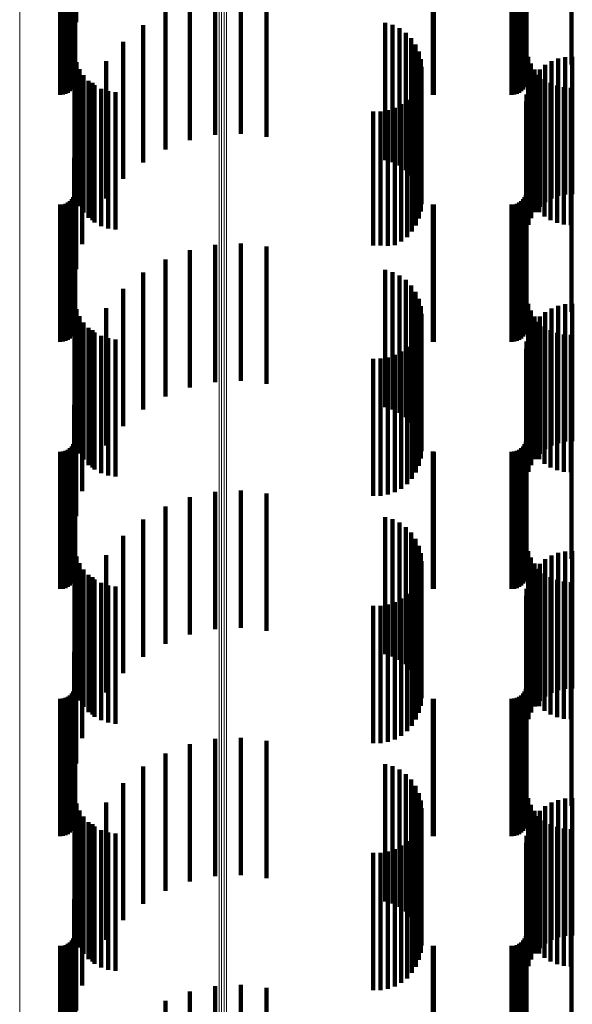
# Model space of a CAD drawing. Units: metres. Extents: x 0 to 11.3, y -0.7 to 0.7.
# Drawn here: x 0.1 to 0.1, y -0.2 to -0.2 of the extents above; entities that cross this region are included whole.
import ezdxf

# ---------------------------------------------------------------- set-up
doc = ezdxf.new("R2010")
doc.units = ezdxf.units.M
doc.linetypes.add('AUSGEZOGEN', pattern=[0])
doc.linetypes.add('VERDECKT2_S2', pattern=[0.009, 0.005, -0.004])
doc.layers.add('Standard', color=7, linetype='AUSGEZOGEN', lineweight=13)

msp = doc.modelspace()

# ---------------------------------------------------------------- linework, layer by layer
at = {"layer": 'Standard', "color": 7, "linetype": 'AUSGEZOGEN', "lineweight": 13, "transparency": 33554687}
for p, q in [((0.072465, -0.138347), (0.072465, -0.152696)), ((0.072555, -0.138353), (0.072555, -0.152703)), ((0.072649, -0.138355), (0.072649, -0.152705)), ((0.072741, -0.138352), (0.072741, -0.152702)), ((0.065204, -0.138644), (0.065204, -0.153018)), ((0.072465, -0.152696), (0.072465, -0.167022)), ((0.072555, -0.152703), (0.072555, -0.167029)), ((0.072649, -0.152705), (0.072649, -0.167031)), ((0.072741, -0.152702), (0.072741, -0.167028)), ((0.065204, -0.153018), (0.065204, -0.167369)), ((0.072465, -0.167022), (0.072465, -0.18131)), ((0.072555, -0.167029), (0.072555, -0.181317)), ((0.072649, -0.167031), (0.072649, -0.181319)), ((0.072741, -0.167028), (0.072741, -0.181316)), ((0.065204, -0.167369), (0.065204, -0.181682)), ((0.072465, -0.18131), (0.072465, -0.195546)), ((0.072555, -0.181317), (0.072555, -0.195554)), ((0.072649, -0.181319), (0.072649, -0.195556)), ((0.072741, -0.181316), (0.072741, -0.195552)), ((0.065204, -0.181682), (0.065204, -0.195943))]:
    msp.add_line(p, q, dxfattribs=at)
at = {"layer": 'Standard', "color": 253, "linetype": 'VERDECKT2_S2', "lineweight": 140, "transparency": 33554687}
for p, q in [((0.067184, -0.149101), (0.067184, -0.153593)), ((0.067227, -0.14923), (0.067227, -0.15423)), ((0.06726, -0.149381), (0.06726, -0.152653)), ((0.083667, -0.149202), (0.083667, -0.154202)), ((0.085299, -0.149202), (0.085299, -0.154202)), ((0.067219, -0.14985), (0.067219, -0.15485)), ((0.083659, -0.14985), (0.083659, -0.15485)), ((0.066955, -0.150227), (0.066955, -0.155227)), ((0.067033, -0.150173), (0.067033, -0.155173)), ((0.0671, -0.150106), (0.0671, -0.155106)), ((0.067154, -0.150028), (0.067154, -0.155028)), ((0.067194, -0.149942), (0.067194, -0.154942)), ((0.083395, -0.150227), (0.083395, -0.155227)), ((0.083473, -0.150173), (0.083473, -0.155173)), ((0.08354, -0.150106), (0.08354, -0.155106)), ((0.083594, -0.150028), (0.083594, -0.155028)), ((0.083634, -0.149942), (0.083634, -0.154942)), ((0.066683, -0.1503), (0.066683, -0.1553)), ((0.066778, -0.150292), (0.066778, -0.155292)), ((0.066869, -0.150267), (0.066869, -0.155267)), ((0.080249, -0.150298), (0.080249, -0.155298)), ((0.080293, -0.1503), (0.080293, -0.1553)), ((0.083123, -0.1503), (0.083123, -0.1553)), ((0.083218, -0.150292), (0.083218, -0.155292)), ((0.083309, -0.150267), (0.083309, -0.155267)), ((0.071399, -0.151956), (0.071399, -0.156956)), ((0.072321, -0.151763), (0.072321, -0.156763)), ((0.073262, -0.151719), (0.073262, -0.156719)), ((0.074198, -0.151827), (0.074198, -0.156827)), ((0.070519, -0.152294), (0.070519, -0.157294)), ((0.078518, -0.152679), (0.078518, -0.157679)), ((0.078787, -0.152757), (0.078787, -0.157757)), ((0.069705, -0.152768), (0.069705, -0.157768)), ((0.079039, -0.152879), (0.079039, -0.157879)), ((0.079267, -0.153043), (0.079267, -0.158043)), ((0.068977, -0.153367), (0.068977, -0.158367)), ((0.079463, -0.153244), (0.079463, -0.158244)), ((0.079622, -0.153475), (0.079622, -0.158475)), ((0.079738, -0.15373), (0.079738, -0.15873)), ((0.067206, -0.153852), (0.067206, -0.158852)), ((0.067273, -0.154114), (0.067273, -0.159114)), ((0.068354, -0.154074), (0.068354, -0.159074)), ((0.07981, -0.154001), (0.07981, -0.159001)), ((0.083729, -0.15392), (0.083729, -0.15892)), ((0.083827, -0.154157), (0.083827, -0.159157)), ((0.084572, -0.15408), (0.084572, -0.15908)), ((0.084816, -0.153985), (0.084816, -0.158985)), ((0.085072, -0.153931), (0.085072, -0.158931)), ((0.085333, -0.153919), (0.085333, -0.158919)), ((0.067383, -0.154362), (0.067383, -0.159362)), ((0.079812, -0.154552), (0.079812, -0.159552)), ((0.079834, -0.154281), (0.079834, -0.159281)), ((0.083961, -0.154375), (0.083961, -0.159375)), ((0.084145, -0.154378), (0.084145, -0.159378)), ((0.084347, -0.154212), (0.084347, -0.159212)), ((0.067532, -0.154589), (0.067532, -0.159589)), ((0.067716, -0.154787), (0.067716, -0.159787)), ((0.067852, -0.154871), (0.067852, -0.159871)), ((0.079746, -0.154812), (0.079746, -0.159812)), ((0.083833, -0.154795), (0.083833, -0.159795)), ((0.083972, -0.154574), (0.083972, -0.159574)), ((0.084128, -0.15457), (0.084128, -0.15957)), ((0.084323, -0.154737), (0.084323, -0.159737)), ((0.084542, -0.15487), (0.084542, -0.15987)), ((0.067931, -0.154953), (0.067931, -0.159953)), ((0.06817, -0.15508), (0.06817, -0.16008)), ((0.068427, -0.155167), (0.068427, -0.160167)), ((0.068695, -0.155209), (0.068695, -0.160209)), ((0.079639, -0.155058), (0.079639, -0.160058)), ((0.083732, -0.155036), (0.083732, -0.160036)), ((0.084779, -0.154968), (0.084779, -0.159968)), ((0.085029, -0.155028), (0.085029, -0.160028)), ((0.085284, -0.155047), (0.085284, -0.160047)), ((0.079312, -0.155481), (0.079312, -0.160481)), ((0.079493, -0.155283), (0.079493, -0.160283)), ((0.083648, -0.15555), (0.083648, -0.16055)), ((0.083669, -0.15529), (0.083669, -0.16029)), ((0.067484, -0.155738), (0.067484, -0.160738)), ((0.07808, -0.155912), (0.07808, -0.16079)), ((0.078348, -0.15591), (0.078348, -0.160791)), ((0.078612, -0.155864), (0.078612, -0.160806)), ((0.078866, -0.155776), (0.078866, -0.160776)), ((0.079101, -0.155647), (0.079101, -0.160647)), ((0.06726, -0.156653), (0.06726, -0.161653)), ((0.067184, -0.157593), (0.067184, -0.162593)), ((0.067227, -0.15823), (0.067227, -0.160045)), ((0.083667, -0.158202), (0.083667, -0.160054)), ((0.085299, -0.158202), (0.085299, -0.160054)), ((0.067219, -0.15885), (0.067219, -0.159845)), ((0.083659, -0.15885), (0.083659, -0.159845)), ((0.067033, -0.159173), (0.067033, -0.159741)), ((0.0671, -0.159106), (0.0671, -0.159763)), ((0.067154, -0.159028), (0.067154, -0.159788)), ((0.067194, -0.158942), (0.067194, -0.159816)), ((0.083473, -0.159173), (0.083473, -0.159741)), ((0.08354, -0.159106), (0.08354, -0.159763)), ((0.083594, -0.159028), (0.083594, -0.159788)), ((0.083634, -0.158942), (0.083634, -0.159816)), ((0.066683, -0.1593), (0.066683, -0.159701)), ((0.066778, -0.159292), (0.066778, -0.159703)), ((0.066869, -0.159267), (0.066869, -0.159711)), ((0.066955, -0.159227), (0.066955, -0.159724)), ((0.080249, -0.159298), (0.080249, -0.159701)), ((0.080293, -0.1593), (0.080293, -0.159701)), ((0.083123, -0.1593), (0.083123, -0.159701)), ((0.083218, -0.159292), (0.083218, -0.159703)), ((0.083309, -0.159267), (0.083309, -0.159711)), ((0.083395, -0.159227), (0.083395, -0.159724)), ((0.066683, -0.159701), (0.066683, -0.1643)), ((0.066778, -0.159703), (0.066778, -0.164292)), ((0.066869, -0.159711), (0.066869, -0.164267)), ((0.066955, -0.159724), (0.066955, -0.164227)), ((0.067033, -0.159741), (0.067033, -0.164173)), ((0.0671, -0.159763), (0.0671, -0.164106)), ((0.067154, -0.159788), (0.067154, -0.164028)), ((0.067194, -0.159816), (0.067194, -0.163942)), ((0.067219, -0.159845), (0.067219, -0.16385)), ((0.080249, -0.159701), (0.080249, -0.164298)), ((0.080293, -0.159701), (0.080293, -0.1643)), ((0.083123, -0.159701), (0.083123, -0.1643)), ((0.083218, -0.159703), (0.083218, -0.164292)), ((0.083309, -0.159711), (0.083309, -0.164267)), ((0.083395, -0.159724), (0.083395, -0.164227)), ((0.083473, -0.159741), (0.083473, -0.164173)), ((0.08354, -0.159763), (0.08354, -0.164106)), ((0.083594, -0.159788), (0.083594, -0.164028)), ((0.083634, -0.159816), (0.083634, -0.163942)), ((0.083659, -0.159845), (0.083659, -0.16385)), ((0.067227, -0.160045), (0.067227, -0.16323)), ((0.083667, -0.160054), (0.083667, -0.163202)), ((0.085299, -0.160054), (0.085299, -0.163202)), ((0.071399, -0.160956), (0.071399, -0.164959)), ((0.072321, -0.160763), (0.072321, -0.165021)), ((0.073262, -0.160719), (0.073262, -0.165035)), ((0.074198, -0.160827), (0.074198, -0.165001)), ((0.07808, -0.16079), (0.07808, -0.16079)), ((0.078348, -0.160791), (0.078348, -0.160791)), ((0.078612, -0.160806), (0.078612, -0.160806)), ((0.070519, -0.161294), (0.070519, -0.16485)), ((0.078518, -0.161679), (0.078518, -0.164727)), ((0.069705, -0.161768), (0.069705, -0.164698)), ((0.078787, -0.161757), (0.078787, -0.164701)), ((0.079039, -0.161879), (0.079039, -0.164662)), ((0.079267, -0.162043), (0.079267, -0.164609)), ((0.068977, -0.162367), (0.068977, -0.164505)), ((0.079463, -0.162244), (0.079463, -0.164545)), ((0.079622, -0.162475), (0.079622, -0.16447)), ((0.079738, -0.16273), (0.079738, -0.164388)), ((0.067206, -0.162852), (0.067206, -0.167852)), ((0.067273, -0.163114), (0.067273, -0.168114)), ((0.068354, -0.163074), (0.068354, -0.164278)), ((0.07981, -0.163001), (0.07981, -0.164301)), ((0.083729, -0.16292), (0.083729, -0.16792)), ((0.083827, -0.163157), (0.083827, -0.168157)), ((0.084572, -0.16308), (0.084572, -0.164276)), ((0.084816, -0.162985), (0.084816, -0.164306)), ((0.085072, -0.162931), (0.085072, -0.164324)), ((0.085333, -0.162919), (0.085333, -0.164328)), ((0.067383, -0.163362), (0.067383, -0.168362)), ((0.079834, -0.163281), (0.079834, -0.164211)), ((0.083961, -0.163375), (0.083961, -0.168375)), ((0.084145, -0.163378), (0.084145, -0.16418)), ((0.084347, -0.163212), (0.084347, -0.164233)), ((0.067532, -0.163589), (0.067532, -0.168589)), ((0.067716, -0.163787), (0.067716, -0.168787)), ((0.067852, -0.163871), (0.067852, -0.164021)), ((0.079746, -0.163812), (0.079746, -0.168812)), ((0.079812, -0.163552), (0.079812, -0.168552)), ((0.083833, -0.163795), (0.083833, -0.164046)), ((0.083972, -0.163574), (0.083972, -0.164117)), ((0.084128, -0.16357), (0.084128, -0.16857)), ((0.084323, -0.163737), (0.084323, -0.168737)), ((0.084542, -0.16387), (0.084542, -0.16887)), ((0.067852, -0.164021), (0.067852, -0.168871)), ((0.067931, -0.163953), (0.067931, -0.168953)), ((0.06817, -0.16408), (0.06817, -0.16908)), ((0.068427, -0.164167), (0.068427, -0.169167)), ((0.068695, -0.164209), (0.068695, -0.169209)), ((0.079639, -0.164058), (0.079639, -0.169058)), ((0.079834, -0.164211), (0.079834, -0.168281)), ((0.083732, -0.164036), (0.083732, -0.169036)), ((0.083833, -0.164046), (0.083833, -0.168795)), ((0.083972, -0.164117), (0.083972, -0.168574)), ((0.084145, -0.16418), (0.084145, -0.168378)), ((0.084347, -0.164233), (0.084347, -0.168212)), ((0.084779, -0.163968), (0.084779, -0.168968)), ((0.085029, -0.164028), (0.085029, -0.169028)), ((0.085284, -0.164047), (0.085284, -0.169047)), ((0.068354, -0.164278), (0.068354, -0.168074)), ((0.068977, -0.164505), (0.068977, -0.167367)), ((0.079312, -0.164481), (0.079312, -0.169481)), ((0.079463, -0.164545), (0.079463, -0.167244)), ((0.079493, -0.164283), (0.079493, -0.169283)), ((0.079622, -0.16447), (0.079622, -0.167475)), ((0.079738, -0.164388), (0.079738, -0.16773)), ((0.07981, -0.164301), (0.07981, -0.168001)), ((0.083648, -0.16455), (0.083648, -0.16955)), ((0.083669, -0.16429), (0.083669, -0.16929)), ((0.084572, -0.164276), (0.084572, -0.16808)), ((0.084816, -0.164306), (0.084816, -0.167985)), ((0.085072, -0.164324), (0.085072, -0.167931)), ((0.085333, -0.164328), (0.085333, -0.167919)), ((0.067484, -0.164738), (0.067484, -0.169738)), ((0.069705, -0.164698), (0.069705, -0.166768)), ((0.070519, -0.16485), (0.070519, -0.166294)), ((0.07808, -0.164912), (0.07808, -0.169912)), ((0.078348, -0.16491), (0.078348, -0.16991)), ((0.078518, -0.164727), (0.078518, -0.166679)), ((0.078612, -0.164864), (0.078612, -0.169864)), ((0.078787, -0.164701), (0.078787, -0.166757)), ((0.078866, -0.164776), (0.078866, -0.169776)), ((0.079039, -0.164662), (0.079039, -0.166879)), ((0.079101, -0.164647), (0.079101, -0.169647)), ((0.079267, -0.164609), (0.079267, -0.167043)), ((0.071399, -0.164959), (0.071399, -0.165956)), ((0.072321, -0.165021), (0.072321, -0.165763)), ((0.073262, -0.165035), (0.073262, -0.165719)), ((0.074198, -0.165001), (0.074198, -0.165827)), ((0.06726, -0.165653), (0.06726, -0.170653)), ((0.067184, -0.166593), (0.067184, -0.171593)), ((0.067227, -0.16723), (0.067227, -0.17223)), ((0.083667, -0.167202), (0.083667, -0.172202)), ((0.085299, -0.167202), (0.085299, -0.172202)), ((0.067033, -0.168173), (0.067033, -0.173173)), ((0.0671, -0.168106), (0.0671, -0.173106)), ((0.067154, -0.168028), (0.067154, -0.173028)), ((0.067194, -0.167942), (0.067194, -0.172942)), ((0.067219, -0.16785), (0.067219, -0.17285)), ((0.083473, -0.168173), (0.083473, -0.173173)), ((0.08354, -0.168106), (0.08354, -0.173106)), ((0.083594, -0.168028), (0.083594, -0.173028)), ((0.083634, -0.167942), (0.083634, -0.172942)), ((0.083659, -0.16785), (0.083659, -0.17285)), ((0.066683, -0.1683), (0.066683, -0.1733)), ((0.066778, -0.168292), (0.066778, -0.173292)), ((0.066869, -0.168267), (0.066869, -0.173267)), ((0.066955, -0.168227), (0.066955, -0.173227)), ((0.080249, -0.168298), (0.080249, -0.173298)), ((0.080293, -0.1683), (0.080293, -0.1733)), ((0.083123, -0.1683), (0.083123, -0.1733)), ((0.083218, -0.168292), (0.083218, -0.173292)), ((0.083309, -0.168267), (0.083309, -0.173267)), ((0.083395, -0.168227), (0.083395, -0.173227)), ((0.071399, -0.169956), (0.071399, -0.174956)), ((0.072321, -0.169763), (0.072321, -0.174763)), ((0.073262, -0.169719), (0.073262, -0.174719)), ((0.074198, -0.169827), (0.074198, -0.174827)), ((0.070519, -0.170294), (0.070519, -0.175294)), ((0.078518, -0.170679), (0.078518, -0.175679)), ((0.069705, -0.170768), (0.069705, -0.175768)), ((0.078787, -0.170757), (0.078787, -0.175757)), ((0.079039, -0.170879), (0.079039, -0.175879)), ((0.079267, -0.171043), (0.079267, -0.176043)), ((0.068977, -0.171367), (0.068977, -0.176367)), ((0.079463, -0.171244), (0.079463, -0.176244)), ((0.079622, -0.171475), (0.079622, -0.176475)), ((0.079738, -0.17173), (0.079738, -0.17673)), ((0.067206, -0.171852), (0.067206, -0.17534)), ((0.067273, -0.172114), (0.067273, -0.175249)), ((0.068354, -0.172074), (0.068354, -0.177074)), ((0.07981, -0.172001), (0.07981, -0.177001)), ((0.083729, -0.17192), (0.083729, -0.175316)), ((0.084572, -0.17208), (0.084572, -0.17708)), ((0.084816, -0.171985), (0.084816, -0.176985)), ((0.085072, -0.171931), (0.085072, -0.176931)), ((0.085333, -0.171919), (0.085333, -0.176919)), ((0.067383, -0.172362), (0.067383, -0.175164)), ((0.079834, -0.172281), (0.079834, -0.177281)), ((0.083827, -0.172157), (0.083827, -0.175234)), ((0.083961, -0.172375), (0.083961, -0.175159)), ((0.084145, -0.172378), (0.084145, -0.177378)), ((0.084347, -0.172212), (0.084347, -0.177212)), ((0.067532, -0.172589), (0.067532, -0.175085)), ((0.067716, -0.172787), (0.067716, -0.175017)), ((0.079746, -0.172812), (0.079746, -0.175008)), ((0.079812, -0.172552), (0.079812, -0.175098)), ((0.083833, -0.172795), (0.083833, -0.177795)), ((0.083972, -0.172574), (0.083972, -0.177574)), ((0.084128, -0.17257), (0.084128, -0.175092)), ((0.084323, -0.172737), (0.084323, -0.175034)), ((0.067852, -0.172871), (0.067852, -0.177871)), ((0.067931, -0.172953), (0.067931, -0.17496)), ((0.06817, -0.17308), (0.06817, -0.174916)), ((0.068427, -0.173167), (0.068427, -0.174886)), ((0.079639, -0.173058), (0.079639, -0.174924)), ((0.083732, -0.173036), (0.083732, -0.178036)), ((0.084542, -0.17287), (0.084542, -0.174988)), ((0.084779, -0.172968), (0.084779, -0.174954)), ((0.085029, -0.173028), (0.085029, -0.174934)), ((0.085284, -0.173047), (0.085284, -0.174927)), ((0.068695, -0.173209), (0.068695, -0.174871)), ((0.079312, -0.173481), (0.079312, -0.174778)), ((0.079493, -0.173283), (0.079493, -0.174846)), ((0.083648, -0.17355), (0.083648, -0.177858)), ((0.083669, -0.17329), (0.083669, -0.177948)), ((0.067484, -0.173738), (0.067484, -0.177793)), ((0.07808, -0.173912), (0.07808, -0.174629)), ((0.078348, -0.17391), (0.078348, -0.17463)), ((0.078612, -0.173864), (0.078612, -0.174645)), ((0.078866, -0.173776), (0.078866, -0.174676)), ((0.079101, -0.173647), (0.079101, -0.17472)), ((0.07808, -0.174629), (0.07808, -0.178912)), ((0.078348, -0.17463), (0.078348, -0.17891)), ((0.06726, -0.174653), (0.06726, -0.177478)), ((0.067931, -0.17496), (0.067931, -0.177953)), ((0.06817, -0.174916), (0.06817, -0.17808)), ((0.068427, -0.174886), (0.068427, -0.178167)), ((0.068695, -0.174871), (0.068695, -0.178209)), ((0.078612, -0.174645), (0.078612, -0.178864)), ((0.078866, -0.174676), (0.078866, -0.178776)), ((0.079101, -0.17472), (0.079101, -0.178647)), ((0.079312, -0.174778), (0.079312, -0.178481)), ((0.079493, -0.174846), (0.079493, -0.178283)), ((0.079639, -0.174924), (0.079639, -0.178058)), ((0.084542, -0.174988), (0.084542, -0.17787)), ((0.084779, -0.174954), (0.084779, -0.177968)), ((0.085029, -0.174934), (0.085029, -0.178028)), ((0.085284, -0.174927), (0.085284, -0.178047)), ((0.067206, -0.17534), (0.067206, -0.176852)), ((0.067273, -0.175249), (0.067273, -0.177114)), ((0.067383, -0.175164), (0.067383, -0.177362)), ((0.067532, -0.175085), (0.067532, -0.177589)), ((0.067716, -0.175017), (0.067716, -0.177787)), ((0.079746, -0.175008), (0.079746, -0.177812)), ((0.079812, -0.175098), (0.079812, -0.177552)), ((0.083729, -0.175316), (0.083729, -0.17692)), ((0.083827, -0.175234), (0.083827, -0.177157)), ((0.083961, -0.175159), (0.083961, -0.177375)), ((0.084128, -0.175092), (0.084128, -0.17757)), ((0.084323, -0.175034), (0.084323, -0.177737)), ((0.067184, -0.175593), (0.067184, -0.177154)), ((0.067227, -0.17623), (0.067227, -0.18123)), ((0.083667, -0.176202), (0.083667, -0.181202)), ((0.085299, -0.176202), (0.085299, -0.181202)), ((0.0671, -0.177106), (0.0671, -0.182106)), ((0.067154, -0.177028), (0.067154, -0.182028)), ((0.067194, -0.176942), (0.067194, -0.181942)), ((0.067219, -0.17685), (0.067219, -0.18185)), ((0.08354, -0.177106), (0.08354, -0.182106)), ((0.083594, -0.177028), (0.083594, -0.182028)), ((0.083634, -0.176942), (0.083634, -0.181942)), ((0.083659, -0.17685), (0.083659, -0.18185)), ((0.066683, -0.1773), (0.066683, -0.1823)), ((0.066778, -0.177292), (0.066778, -0.182292)), ((0.066869, -0.177267), (0.066869, -0.182267)), ((0.066955, -0.177227), (0.066955, -0.182227)), ((0.067033, -0.177173), (0.067033, -0.182173)), ((0.067184, -0.177154), (0.067184, -0.180593)), ((0.06726, -0.177478), (0.06726, -0.179653)), ((0.080249, -0.177298), (0.080249, -0.182298)), ((0.080293, -0.1773), (0.080293, -0.1823)), ((0.083123, -0.1773), (0.083123, -0.1823)), ((0.083218, -0.177292), (0.083218, -0.182292)), ((0.083309, -0.177267), (0.083309, -0.182267)), ((0.083395, -0.177227), (0.083395, -0.182227)), ((0.083473, -0.177173), (0.083473, -0.182173)), ((0.067484, -0.177793), (0.067484, -0.178738)), ((0.083648, -0.177858), (0.083648, -0.17855)), ((0.083669, -0.177948), (0.083669, -0.17829)), ((0.083732, -0.178036), (0.083732, -0.178036)), ((0.072321, -0.178763), (0.072321, -0.179165)), ((0.073262, -0.178719), (0.073262, -0.17918)), ((0.074198, -0.178827), (0.074198, -0.179143)), ((0.070519, -0.179294), (0.070519, -0.184294)), ((0.071399, -0.178956), (0.071399, -0.179098)), ((0.071399, -0.179098), (0.071399, -0.183956)), ((0.072321, -0.179165), (0.072321, -0.183763)), ((0.073262, -0.17918), (0.073262, -0.183719)), ((0.074198, -0.179143), (0.074198, -0.183827)), ((0.069705, -0.179768), (0.069705, -0.184768)), ((0.078518, -0.179679), (0.078518, -0.184679)), ((0.078787, -0.179757), (0.078787, -0.184757)), ((0.079039, -0.179879), (0.079039, -0.184879)), ((0.068977, -0.180367), (0.068977, -0.185367)), ((0.079267, -0.180043), (0.079267, -0.185043)), ((0.079463, -0.180244), (0.079463, -0.185244)), ((0.079622, -0.180475), (0.079622, -0.185475)), ((0.079738, -0.18073), (0.079738, -0.18573)), ((0.067206, -0.180852), (0.067206, -0.185852)), ((0.068354, -0.181074), (0.068354, -0.186074)), ((0.07981, -0.181001), (0.07981, -0.186001)), ((0.083729, -0.18092), (0.083729, -0.18592)), ((0.084572, -0.18108), (0.084572, -0.18608)), ((0.084816, -0.180985), (0.084816, -0.185985)), ((0.085072, -0.180931), (0.085072, -0.185931)), ((0.085333, -0.180919), (0.085333, -0.185919)), ((0.067273, -0.181114), (0.067273, -0.186114)), ((0.067383, -0.181362), (0.067383, -0.186362)), ((0.079834, -0.181281), (0.079834, -0.186281)), ((0.083827, -0.181157), (0.083827, -0.186157)), ((0.083961, -0.181375), (0.083961, -0.186375)), ((0.084145, -0.181378), (0.084145, -0.186378)), ((0.084347, -0.181212), (0.084347, -0.186212)), ((0.067532, -0.181589), (0.067532, -0.186589)), ((0.067716, -0.181787), (0.067716, -0.186787)), ((0.079812, -0.181552), (0.079812, -0.186552)), ((0.083833, -0.181795), (0.083833, -0.186795)), ((0.083972, -0.181574), (0.083972, -0.186574)), ((0.084128, -0.18157), (0.084128, -0.18657)), ((0.084323, -0.181737), (0.084323, -0.186737)), ((0.067852, -0.181871), (0.067852, -0.186871)), ((0.067931, -0.181953), (0.067931, -0.186953)), ((0.06817, -0.18208), (0.06817, -0.18708)), ((0.068427, -0.182167), (0.068427, -0.187167)), ((0.079639, -0.182058), (0.079639, -0.187058)), ((0.079746, -0.181812), (0.079746, -0.186812)), ((0.083732, -0.182036), (0.083732, -0.187036)), ((0.084542, -0.18187), (0.084542, -0.18687)), ((0.084779, -0.181968), (0.084779, -0.186968)), ((0.085029, -0.182028), (0.085029, -0.187028)), ((0.085284, -0.182047), (0.085284, -0.187047)), ((0.068695, -0.182209), (0.068695, -0.187209)), ((0.079312, -0.182481), (0.079312, -0.187481)), ((0.079493, -0.182283), (0.079493, -0.187283)), ((0.083669, -0.18229), (0.083669, -0.18729)), ((0.067484, -0.182738), (0.067484, -0.187738)), ((0.078612, -0.182864), (0.078612, -0.187864)), ((0.078866, -0.182776), (0.078866, -0.187776)), ((0.079101, -0.182647), (0.079101, -0.187647)), ((0.083648, -0.18255), (0.083648, -0.18755)), ((0.07808, -0.182912), (0.07808, -0.187912)), ((0.078348, -0.18291), (0.078348, -0.18791)), ((0.06726, -0.183653), (0.06726, -0.188653)), ((0.067184, -0.184593), (0.067184, -0.189593)), ((0.067227, -0.18523), (0.067227, -0.187563)), ((0.083667, -0.185202), (0.083667, -0.187574)), ((0.085299, -0.185202), (0.085299, -0.187574)), ((0.0671, -0.186106), (0.0671, -0.187241)), ((0.067154, -0.186028), (0.067154, -0.18727)), ((0.067194, -0.185942), (0.067194, -0.187302)), ((0.067219, -0.18585), (0.067219, -0.187335)), ((0.08354, -0.186106), (0.08354, -0.187241)), ((0.083594, -0.186028), (0.083594, -0.18727)), ((0.083634, -0.185942), (0.083634, -0.187302)), ((0.083659, -0.18585), (0.083659, -0.187335)), ((0.066683, -0.1863), (0.066683, -0.18717)), ((0.066778, -0.186292), (0.066778, -0.187173)), ((0.066869, -0.186267), (0.066869, -0.187182)), ((0.066955, -0.186227), (0.066955, -0.187197)), ((0.067033, -0.186173), (0.067033, -0.187217)), ((0.080249, -0.186298), (0.080249, -0.18717)), ((0.080293, -0.1863), (0.080293, -0.18717)), ((0.083123, -0.1863), (0.083123, -0.18717)), ((0.083218, -0.186292), (0.083218, -0.187173)), ((0.083309, -0.186267), (0.083309, -0.187182)), ((0.083395, -0.186227), (0.083395, -0.187197)), ((0.083473, -0.186173), (0.083473, -0.187217)), ((0.066683, -0.18717), (0.066683, -0.1913)), ((0.066778, -0.187173), (0.066778, -0.191292)), ((0.066869, -0.187182), (0.066869, -0.191267)), ((0.080249, -0.18717), (0.080249, -0.191298)), ((0.080293, -0.18717), (0.080293, -0.1913)), ((0.083123, -0.18717), (0.083123, -0.1913)), ((0.083218, -0.187173), (0.083218, -0.191292)), ((0.083309, -0.187182), (0.083309, -0.191267)), ((0.066955, -0.187197), (0.066955, -0.191227)), ((0.067033, -0.187217), (0.067033, -0.191173)), ((0.0671, -0.187241), (0.0671, -0.191106)), ((0.067154, -0.18727), (0.067154, -0.191028)), ((0.067194, -0.187302), (0.067194, -0.190942)), ((0.067219, -0.187335), (0.067219, -0.19085)), ((0.083395, -0.187197), (0.083395, -0.191227)), ((0.083473, -0.187217), (0.083473, -0.191173)), ((0.08354, -0.187241), (0.08354, -0.191106)), ((0.083594, -0.18727), (0.083594, -0.191028)), ((0.083634, -0.187302), (0.083634, -0.190942)), ((0.083659, -0.187335), (0.083659, -0.19085)), ((0.067227, -0.187563), (0.067227, -0.19023)), ((0.072321, -0.187763), (0.072321, -0.192763)), ((0.073262, -0.187719), (0.073262, -0.192719)), ((0.074198, -0.187827), (0.074198, -0.192827)), ((0.083667, -0.187574), (0.083667, -0.190202)), ((0.085299, -0.187574), (0.085299, -0.190202)), ((0.071399, -0.187956), (0.071399, -0.192956)), ((0.070519, -0.188294), (0.070519, -0.193061))]:
    msp.add_line(p, q, dxfattribs=at)

doc.saveas('drawing.dxf')
